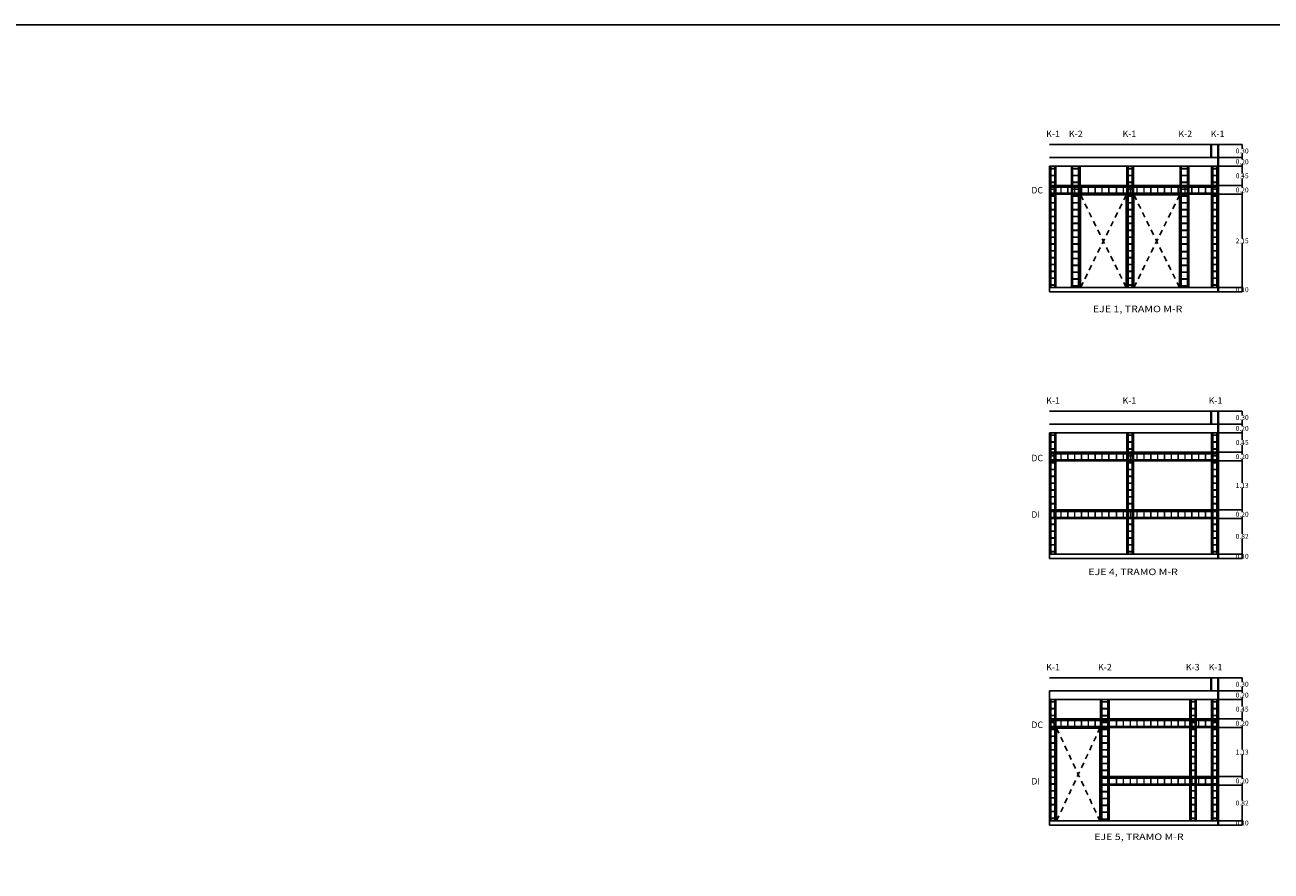
# Model space of a CAD drawing. Units: millimetres. Extents: x 138 to 892, y -135 to 107.
# Drawn here: x 417 to 446, y 27 to 46 of the extents above; entities that cross this region are included whole.
import ezdxf

# ---------------------------------------------------------------- set-up
doc = ezdxf.new("R2010")
doc.units = ezdxf.units.MM
doc.linetypes.add('DASHED2', pattern=[0.375, 0.25, -0.125])
doc.layers.add('_ACERO', color=7, linetype='Continuous', lineweight=0, true_color=0x000099)
doc.layers.add('castillos', color=10, linetype='Continuous')
doc.layers.add('cotas', color=251, linetype='Continuous', lineweight=5)
doc.layers.add('textos', color=7, linetype='Continuous', lineweight=5)
doc.styles.add('ARIAL', font='arial.ttf')
doc.styles.add('SANSSERIF', font='arial.ttf')
doc.styles.get("Standard").update_dxf_attribs({"font": 'arial.ttf'})
doc.dimstyles.new('alturas en corte', dxfattribs={"dimscale": 0.75, "dimtxt": 0.15, "dimasz": 0.015, "dimexe": 0, "dimexo": 0, "dimgap": 0, "dimtad": 0, "dimtih": 1, "dimtoh": 1, "dimzin": 1, "dimdsep": 46, "dimtxsty": 'ARIAL', "dimblk": 'NONE', "dimcen": 2.5, "dimclrd": 256, "dimclre": 256, "dimclrt": 256, "dimadec": 0, "dimazin": 0, "dimtfac": 1, "dimtofl": 0, "dimtmove": 2, "dimatfit": 3, "dimldrblk": 'NONE', "dimfxl": 0, "dimtolj": 1, "dimtzin": 0, "dimarcsym": 0})

# ---------------------------------------------------------------- blocks, each defined once
blk = doc.blocks.new('*D763')
at = {"layer": 'cotas', "lineweight": -2, "transparency": 16777216}
for p, q in [((444.763, 34.762), (445.323, 34.762)), ((445.323, 34.762), (445.323, 34.409)), ((445.323, 33.942), (445.323, 34.294)), ((444.778, 33.942), (445.323, 33.942))]:
    blk.add_line(p, q, dxfattribs=at)
at = {"layer": 'Defpoints', "color": 0, "transparency": 16777216}
for p in [(444.763, 34.762), (445.323, 34.762), (444.778, 33.942)]:
    blk.add_point(p, dxfattribs=at)
at = {"layer": 'cotas', "transparency": 16777216, "insert": (445.323, 34.352), "char_height": 0.1125, "attachment_point": 5, "style": 'ARIAL'}
blk.add_mtext('\\A1;0.82', dxfattribs=at)
blk = doc.blocks.new('_None')
blk = doc.blocks.new('*D764')
at = {"layer": 'cotas', "lineweight": -2, "transparency": 16777216}
for p, q in [((444.778, 36.292), (445.323, 36.292)), ((445.323, 36.292), (445.323, 36.249)), ((444.778, 36.092), (445.323, 36.092)), ((445.323, 36.092), (445.323, 36.134))]:
    blk.add_line(p, q, dxfattribs=at)
at = {"layer": 'Defpoints', "color": 0, "transparency": 16777216}
for p in [(444.778, 36.292), (445.323, 36.292), (444.778, 36.092)]:
    blk.add_point(p, dxfattribs=at)
at = {"layer": 'cotas', "transparency": 16777216, "insert": (445.323, 36.192), "char_height": 0.1125, "attachment_point": 5, "style": 'ARIAL'}
blk.add_mtext('\\A1;0.20', dxfattribs=at)
blk = doc.blocks.new('*D765')
at = {"layer": 'cotas', "lineweight": -2, "transparency": 16777216}
for p, q in [((444.778, 36.742), (445.323, 36.742)), ((445.323, 36.742), (445.323, 36.574)), ((444.778, 36.292), (445.323, 36.292)), ((445.323, 36.292), (445.323, 36.459))]:
    blk.add_line(p, q, dxfattribs=at)
at = {"layer": 'Defpoints', "color": 0, "transparency": 16777216}
for p in [(444.778, 36.742), (445.323, 36.742), (444.778, 36.292)]:
    blk.add_point(p, dxfattribs=at)
at = {"layer": 'cotas', "transparency": 16777216, "insert": (445.323, 36.517), "char_height": 0.1125, "attachment_point": 5, "style": 'ARIAL'}
blk.add_mtext('\\A1;0.45', dxfattribs=at)
blk = doc.blocks.new('*D766')
at = {"layer": 'cotas', "lineweight": -2, "transparency": 16777216}
for p, q in [((444.778, 36.942), (445.323, 36.942)), ((445.323, 36.942), (445.323, 36.899)), ((444.778, 36.742), (445.323, 36.742)), ((445.323, 36.742), (445.323, 36.784))]:
    blk.add_line(p, q, dxfattribs=at)
at = {"layer": 'Defpoints', "color": 0, "transparency": 16777216}
for p in [(444.778, 36.942), (445.323, 36.942), (444.778, 36.742)]:
    blk.add_point(p, dxfattribs=at)
at = {"layer": 'cotas', "transparency": 16777216, "insert": (445.323, 36.842), "char_height": 0.1125, "attachment_point": 5, "style": 'ARIAL'}
blk.add_mtext('\\A1;0.20', dxfattribs=at)
blk = doc.blocks.new('A$C01672475')
for p, q in [((3.885, 0.156), (0, 0.156)), ((0, 0.146), (3.885, 0.146)), ((0, 0.014), (3.885, 0.014)), ((3.885, 0.004), (0, 0.004)), ((0.105, 0.158), (0.105, 0.002)), ((0.109, 0.002), (0.109, 0.158)), ((0.263, 0.158), (0.263, 0.002)), ((0.267, 0.002), (0.267, 0.158)), ((0.421, 0.158), (0.421, 0.002)), ((0.425, 0.002), (0.425, 0.158)), ((0.579, 0.158), (0.579, 0.002)), ((0.583, 0.002), (0.583, 0.158)), ((0.737, 0.158), (0.737, 0.002)), ((0.741, 0.002), (0.741, 0.158)), ((0.895, 0.158), (0.895, 0.002)), ((0.899, 0.002), (0.899, 0.158)), ((1.053, 0.158), (1.053, 0.002)), ((1.057, 0.002), (1.057, 0.158)), ((1.211, 0.158), (1.211, 0.002)), ((1.215, 0.002), (1.215, 0.158)), ((1.369, 0.158), (1.369, 0.002)), ((1.373, 0.002), (1.373, 0.158)), ((1.861, 0.158), (1.861, 0.002)), ((1.866, 0.002), (1.866, 0.158)), ((2.019, 0.158), (2.019, 0.002)), ((2.024, 0.002), (2.024, 0.158)), ((2.177, 0.158), (2.177, 0.002)), ((2.182, 0.002), (2.182, 0.158)), ((2.335, 0.158), (2.335, 0.002)), ((2.34, 0.002), (2.34, 0.158)), ((2.493, 0.158), (2.493, 0.002)), ((2.498, 0.002), (2.498, 0.158))]:
    blk.add_line(p, q)
for points in [[(1.545, 0.002, 1), (1.55, 0.002), (1.55, 0.158, 1), (1.545, 0.158)], [(1.703, 0.002, 1), (1.708, 0.002), (1.708, 0.158, 1), (1.703, 0.158)], [(2.651, 0.002, 1), (2.655, 0.002), (2.655, 0.158, 1), (2.651, 0.158)], [(2.809, 0.002, 1), (2.813, 0.002), (2.813, 0.158, 1), (2.809, 0.158)], [(2.967, 0.002, 1), (2.971, 0.002), (2.971, 0.158, 1), (2.967, 0.158)], [(3.125, 0.002, 1), (3.129, 0.002), (3.129, 0.158, 1), (3.125, 0.158)], [(3.283, 0.002, 1), (3.287, 0.002), (3.287, 0.158, 1), (3.283, 0.158)], [(3.441, 0.002, 1), (3.445, 0.002), (3.445, 0.158, 1), (3.441, 0.158)], [(3.599, 0.002, 1), (3.603, 0.002), (3.603, 0.158, 1), (3.599, 0.158)], [(3.757, 0.002, 1), (3.761, 0.002), (3.761, 0.158, 1), (3.757, 0.158)]]:
    blk.add_lwpolyline(points, format="xyb", close=True)
for centre, start, end in [((0.107, 0.158), 0, 180), ((0.107, 0.002), 180, 0), ((0.265, 0.158), 0, 180), ((0.265, 0.002), 180, 0), ((0.423, 0.158), 0, 180), ((0.423, 0.002), 180, 0), ((0.581, 0.158), 0, 180), ((0.581, 0.002), 180, 0), ((0.739, 0.158), 0, 180), ((0.739, 0.002), 180, 0), ((0.897, 0.158), 0, 180), ((0.897, 0.002), 180, 0), ((1.055, 0.158), 0, 180), ((1.055, 0.002), 180, 0), ((1.213, 0.158), 0, 180), ((1.213, 0.002), 180, 0), ((1.371, 0.158), 0, 180), ((1.371, 0.002), 180, 0), ((1.863, 0.158), 0, 180), ((1.863, 0.002), 180, 0), ((2.021, 0.158), 0, 180), ((2.021, 0.002), 180, 0), ((2.179, 0.158), 0, 180), ((2.179, 0.002), 180, 0), ((2.337, 0.158), 0, 180), ((2.337, 0.002), 180, 0), ((2.495, 0.158), 0, 180), ((2.495, 0.002), 180, 0)]:
    blk.add_arc(centre, 0.00205, start, end)
blk = doc.blocks.new('*D767')
at = {"layer": 'cotas', "lineweight": -2, "transparency": 16777216}
for p, q in [((444.778, 42.241), (445.323, 42.241)), ((445.323, 42.241), (445.323, 41.223)), ((445.323, 40.091), (445.323, 41.108)), ((444.778, 40.091), (445.323, 40.091))]:
    blk.add_line(p, q, dxfattribs=at)
at = {"layer": 'Defpoints', "color": 0, "transparency": 16777216}
for p in [(444.778, 42.241), (445.323, 42.241), (444.778, 40.091)]:
    blk.add_point(p, dxfattribs=at)
at = {"layer": 'cotas', "transparency": 16777216, "insert": (445.323, 41.166), "char_height": 0.1125, "attachment_point": 5, "style": 'ARIAL'}
blk.add_mtext('\\A1;2.15', dxfattribs=at)
blk = doc.blocks.new('*D768')
at = {"layer": 'cotas', "lineweight": -2, "transparency": 16777216}
for p, q in [((444.778, 42.441), (445.323, 42.441)), ((445.323, 42.441), (445.323, 42.398)), ((445.323, 42.241), (445.323, 42.283)), ((444.778, 42.241), (445.323, 42.241))]:
    blk.add_line(p, q, dxfattribs=at)
at = {"layer": 'Defpoints', "color": 0, "transparency": 16777216}
for p in [(444.778, 42.441), (445.323, 42.441), (444.778, 42.241)]:
    blk.add_point(p, dxfattribs=at)
at = {"layer": 'cotas', "transparency": 16777216, "insert": (445.323, 42.341), "char_height": 0.1125, "attachment_point": 5, "style": 'ARIAL'}
blk.add_mtext('\\A1;0.20', dxfattribs=at)
blk = doc.blocks.new('*D769')
at = {"layer": 'cotas', "lineweight": -2, "transparency": 16777216}
for p, q in [((444.778, 42.891), (445.323, 42.891)), ((445.323, 42.891), (445.323, 42.723)), ((445.323, 42.441), (445.323, 42.608)), ((444.778, 42.441), (445.323, 42.441))]:
    blk.add_line(p, q, dxfattribs=at)
at = {"layer": 'Defpoints', "color": 0, "transparency": 16777216}
for p in [(444.778, 42.891), (445.323, 42.891), (444.778, 42.441)]:
    blk.add_point(p, dxfattribs=at)
at = {"layer": 'cotas', "transparency": 16777216, "insert": (445.323, 42.666), "char_height": 0.1125, "attachment_point": 5, "style": 'ARIAL'}
blk.add_mtext('\\A1;0.45', dxfattribs=at)
blk = doc.blocks.new('*D770')
at = {"layer": 'cotas', "lineweight": -2, "transparency": 16777216}
for p, q in [((444.778, 43.091), (445.323, 43.091)), ((444.778, 42.891), (445.323, 42.891)), ((445.323, 43.091), (445.323, 43.048)), ((445.323, 42.891), (445.323, 42.933))]:
    blk.add_line(p, q, dxfattribs=at)
at = {"layer": 'Defpoints', "color": 0, "transparency": 16777216}
for p in [(444.778, 43.091), (444.778, 42.891), (445.323, 43.091)]:
    blk.add_point(p, dxfattribs=at)
at = {"layer": 'cotas', "transparency": 16777216, "insert": (445.323, 42.991), "char_height": 0.1125, "attachment_point": 5, "style": 'ARIAL'}
blk.add_mtext('\\A1;0.20', dxfattribs=at)
blk = doc.blocks.new('*D771')
at = {"layer": 'cotas', "lineweight": -2, "transparency": 16777216}
for p, q in [((444.778, 36.092), (445.323, 36.092)), ((445.323, 36.092), (445.323, 35.584)), ((445.323, 34.962), (445.323, 35.469)), ((444.778, 34.962), (445.323, 34.962))]:
    blk.add_line(p, q, dxfattribs=at)
at = {"layer": 'Defpoints', "color": 0, "transparency": 16777216}
for p in [(444.778, 36.092), (444.778, 34.962), (445.323, 34.962)]:
    blk.add_point(p, dxfattribs=at)
at = {"layer": 'cotas', "transparency": 16777216, "insert": (445.323, 35.527), "char_height": 0.1125, "attachment_point": 5, "style": 'ARIAL'}
blk.add_mtext('\\A1;1.13', dxfattribs=at)
blk = doc.blocks.new('*D772')
at = {"layer": 'cotas', "lineweight": -2, "transparency": 16777216}
for p, q in [((444.778, 34.962), (445.323, 34.962)), ((445.323, 34.962), (445.323, 34.919)), ((445.323, 34.762), (445.323, 34.804))]:
    blk.add_line(p, q, dxfattribs=at)
at = {"layer": 'Defpoints', "color": 0, "transparency": 16777216}
for p in [(444.778, 34.962), (445.323, 34.762), (445.323, 34.762)]:
    blk.add_point(p, dxfattribs=at)
at = {"layer": 'cotas', "transparency": 16777216, "insert": (445.323, 34.862), "char_height": 0.1125, "attachment_point": 5, "style": 'ARIAL'}
blk.add_mtext('\\A1;0.20', dxfattribs=at)
blk = doc.blocks.new('*D773')
at = {"layer": 'cotas', "lineweight": -2, "transparency": 16777216}
for p, q in [((444.778, 28.612), (445.323, 28.612)), ((445.323, 28.612), (445.323, 28.26)), ((445.323, 27.792), (445.323, 28.145)), ((444.778, 27.792), (445.323, 27.792))]:
    blk.add_line(p, q, dxfattribs=at)
at = {"layer": 'Defpoints', "color": 0, "transparency": 16777216}
for p in [(444.778, 28.612), (445.323, 28.612), (444.778, 27.792)]:
    blk.add_point(p, dxfattribs=at)
at = {"layer": 'cotas', "transparency": 16777216, "insert": (445.323, 28.202), "char_height": 0.1125, "attachment_point": 5, "style": 'ARIAL'}
blk.add_mtext('\\A1;0.82', dxfattribs=at)
blk = doc.blocks.new('*D774')
at = {"layer": 'cotas', "lineweight": -2, "transparency": 16777216}
for p, q in [((444.778, 30.142), (445.323, 30.142)), ((444.778, 29.942), (445.323, 29.942)), ((445.323, 30.142), (445.323, 30.1)), ((445.323, 29.942), (445.323, 29.985))]:
    blk.add_line(p, q, dxfattribs=at)
at = {"layer": 'Defpoints', "color": 0, "transparency": 16777216}
for p in [(444.778, 30.142), (444.778, 29.942), (445.323, 30.142)]:
    blk.add_point(p, dxfattribs=at)
at = {"layer": 'cotas', "transparency": 16777216, "insert": (445.323, 30.042), "char_height": 0.1125, "attachment_point": 5, "style": 'ARIAL'}
blk.add_mtext('\\A1;0.20', dxfattribs=at)
blk = doc.blocks.new('*D775')
at = {"layer": 'cotas', "lineweight": -2, "transparency": 16777216}
for p, q in [((444.778, 30.592), (445.323, 30.592)), ((445.323, 30.592), (445.323, 30.425)), ((445.323, 30.142), (445.323, 30.31)), ((444.778, 30.142), (445.323, 30.142))]:
    blk.add_line(p, q, dxfattribs=at)
at = {"layer": 'Defpoints', "color": 0, "transparency": 16777216}
for p in [(444.778, 30.592), (445.323, 30.592), (444.778, 30.142)]:
    blk.add_point(p, dxfattribs=at)
at = {"layer": 'cotas', "transparency": 16777216, "insert": (445.323, 30.367), "char_height": 0.1125, "attachment_point": 5, "style": 'ARIAL'}
blk.add_mtext('\\A1;0.45', dxfattribs=at)
blk = doc.blocks.new('*D776')
at = {"layer": 'cotas', "lineweight": -2, "transparency": 16777216}
for p, q in [((444.778, 30.792), (445.323, 30.792)), ((445.323, 30.792), (445.323, 30.75)), ((444.778, 30.592), (445.323, 30.592)), ((445.323, 30.592), (445.323, 30.635))]:
    blk.add_line(p, q, dxfattribs=at)
at = {"layer": 'Defpoints', "color": 0, "transparency": 16777216}
for p in [(444.778, 30.792), (445.323, 30.792), (444.778, 30.592)]:
    blk.add_point(p, dxfattribs=at)
at = {"layer": 'cotas', "transparency": 16777216, "insert": (445.323, 30.692), "char_height": 0.1125, "attachment_point": 5, "style": 'ARIAL'}
blk.add_mtext('\\A1;0.20', dxfattribs=at)
blk = doc.blocks.new('*D734')
at = {"layer": 'cotas', "lineweight": -2, "transparency": 16777216}
for p, q in [((444.778, 29.942), (445.323, 29.942)), ((445.323, 29.942), (445.323, 29.435)), ((445.323, 28.812), (445.323, 29.32)), ((444.778, 28.812), (445.323, 28.812))]:
    blk.add_line(p, q, dxfattribs=at)
at = {"layer": 'Defpoints', "color": 0, "transparency": 16777216}
for p in [(444.778, 29.942), (444.778, 28.812), (445.323, 28.812)]:
    blk.add_point(p, dxfattribs=at)
at = {"layer": 'cotas', "transparency": 16777216, "insert": (445.323, 29.377), "char_height": 0.1125, "attachment_point": 5, "style": 'ARIAL'}
blk.add_mtext('\\A1;1.13', dxfattribs=at)
blk = doc.blocks.new('*D735')
at = {"layer": 'cotas', "lineweight": -2, "transparency": 16777216}
for p, q in [((444.778, 28.812), (445.323, 28.812)), ((445.323, 28.812), (445.323, 28.77)), ((445.323, 28.612), (445.323, 28.655))]:
    blk.add_line(p, q, dxfattribs=at)
at = {"layer": 'Defpoints', "color": 0, "transparency": 16777216}
for p in [(444.778, 28.812), (445.323, 28.612), (445.323, 28.612)]:
    blk.add_point(p, dxfattribs=at)
at = {"layer": 'cotas', "transparency": 16777216, "insert": (445.323, 28.712), "char_height": 0.1125, "attachment_point": 5, "style": 'ARIAL'}
blk.add_mtext('\\A1;0.20', dxfattribs=at)
blk = doc.blocks.new('A$C3CE7298A')
for p, q in [((2.705, 0.156), (0, 0.156)), ((0, 0.146), (2.705, 0.146)), ((0, 0.014), (2.705, 0.014)), ((2.705, 0.004), (0, 0.004)), ((0.031, 0.158), (0.031, 0.002)), ((0.035, 0.002), (0.035, 0.158)), ((0.189, 0.158), (0.189, 0.002)), ((0.193, 0.002), (0.193, 0.158)), ((0.681, 0.158), (0.681, 0.002)), ((0.686, 0.002), (0.686, 0.158)), ((0.839, 0.158), (0.839, 0.002)), ((0.844, 0.002), (0.844, 0.158)), ((0.997, 0.158), (0.997, 0.002)), ((1.002, 0.002), (1.002, 0.158)), ((1.155, 0.158), (1.155, 0.002)), ((1.16, 0.002), (1.16, 0.158)), ((1.313, 0.158), (1.313, 0.002)), ((1.318, 0.002), (1.318, 0.158))]:
    blk.add_line(p, q)
for points in [[(0.365, 0.002, 1), (0.37, 0.002), (0.37, 0.158, 1), (0.365, 0.158)], [(0.523, 0.002, 1), (0.528, 0.002), (0.528, 0.158, 1), (0.523, 0.158)], [(1.471, 0.002, 1), (1.475, 0.002), (1.475, 0.158, 1), (1.471, 0.158)], [(1.629, 0.002, 1), (1.633, 0.002), (1.633, 0.158, 1), (1.629, 0.158)], [(1.787, 0.002, 1), (1.791, 0.002), (1.791, 0.158, 1), (1.787, 0.158)], [(1.945, 0.002, 1), (1.949, 0.002), (1.949, 0.158, 1), (1.945, 0.158)], [(2.103, 0.002, 1), (2.107, 0.002), (2.107, 0.158, 1), (2.103, 0.158)], [(2.261, 0.002, 1), (2.265, 0.002), (2.265, 0.158, 1), (2.261, 0.158)], [(2.419, 0.002, 1), (2.423, 0.002), (2.423, 0.158, 1), (2.419, 0.158)], [(2.577, 0.002, 1), (2.581, 0.002), (2.581, 0.158, 1), (2.577, 0.158)]]:
    blk.add_lwpolyline(points, format="xyb", close=True)
for centre, start, end in [((0.033, 0.158), 0, 180), ((0.033, 0.002), 180, 0), ((0.191, 0.158), 0, 180), ((0.191, 0.002), 180, 0), ((0.683, 0.158), 0, 180), ((0.683, 0.002), 180, 0), ((0.841, 0.158), 0, 180), ((0.841, 0.002), 180, 0), ((0.999, 0.158), 0, 180), ((0.999, 0.002), 180, 0), ((1.157, 0.158), 0, 180), ((1.157, 0.002), 180, 0), ((1.315, 0.158), 0, 180), ((1.315, 0.002), 180, 0)]:
    blk.add_arc(centre, 0.00205, start, end)
blk = doc.blocks.new('*D780')
at = {"layer": 'cotas', "lineweight": -2, "transparency": 16777216}
for p, q in [((444.778, 40.091), (445.323, 40.091)), ((444.778, 39.991), (445.323, 39.991)), ((445.323, 39.991), (445.323, 40.091))]:
    blk.add_line(p, q, dxfattribs=at)
at = {"layer": 'Defpoints', "color": 0, "transparency": 16777216}
for p in [(444.778, 40.091), (444.778, 39.991), (445.323, 40.091)]:
    blk.add_point(p, dxfattribs=at)
at = {"layer": 'cotas', "transparency": 16777216, "insert": (445.323, 40.041), "char_height": 0.1125, "attachment_point": 5, "style": 'ARIAL'}
blk.add_mtext('\\A1;0.10', dxfattribs=at)
blk = doc.blocks.new('*D782')
at = {"layer": 'cotas', "lineweight": -2, "transparency": 16777216}
for p, q in [((444.778, 33.942), (445.323, 33.942)), ((445.323, 33.842), (445.323, 33.942)), ((444.778, 33.842), (445.323, 33.842))]:
    blk.add_line(p, q, dxfattribs=at)
at = {"layer": 'Defpoints', "color": 0, "transparency": 16777216}
for p in [(444.778, 33.942), (445.323, 33.942), (444.778, 33.842)]:
    blk.add_point(p, dxfattribs=at)
at = {"layer": 'cotas', "transparency": 16777216, "insert": (445.323, 33.892), "char_height": 0.1125, "attachment_point": 5, "style": 'ARIAL'}
blk.add_mtext('\\A1;0.10', dxfattribs=at)
blk = doc.blocks.new('*D784')
at = {"layer": 'cotas', "lineweight": -2, "transparency": 16777216}
for p, q in [((444.778, 27.792), (445.323, 27.792)), ((444.778, 27.692), (445.323, 27.692)), ((445.323, 27.692), (445.323, 27.792))]:
    blk.add_line(p, q, dxfattribs=at)
at = {"layer": 'Defpoints', "color": 0, "transparency": 16777216}
for p in [(444.778, 27.792), (444.778, 27.692), (445.323, 27.792)]:
    blk.add_point(p, dxfattribs=at)
at = {"layer": 'cotas', "transparency": 16777216, "insert": (445.323, 27.742), "char_height": 0.1125, "attachment_point": 5, "style": 'ARIAL'}
blk.add_mtext('\\A1;0.10', dxfattribs=at)
blk = doc.blocks.new('A$C79652282')
for p, q in [((0.004, 0), (0.004, 2.8)), ((0.014, 2.8), (0.014, 0)), ((0.096, 2.8), (0.096, 0)), ((0.106, 0), (0.106, 2.8))]:
    blk.add_line(p, q)
for points in [[(0.002, 2.745, 1), (0.002, 2.741), (0.108, 2.741, 1), (0.108, 2.745)], [(0.002, 2.587, 1), (0.002, 2.583), (0.108, 2.583, 1), (0.108, 2.587)], [(0.002, 2.429, 1), (0.002, 2.425), (0.108, 2.425, 1), (0.108, 2.429)], [(0.002, 2.271, 1), (0.002, 2.267), (0.108, 2.267, 1), (0.108, 2.271)], [(0.002, 2.113, 1), (0.002, 2.109), (0.108, 2.109, 1), (0.108, 2.113)], [(0.002, 1.955, 1), (0.002, 1.951), (0.108, 1.951, 1), (0.108, 1.955)], [(0.002, 1.797, 1), (0.002, 1.793), (0.108, 1.793, 1), (0.108, 1.797)], [(0.002, 1.639, 1), (0.002, 1.635), (0.108, 1.635, 1), (0.108, 1.639)], [(0.002, 1.481, 1), (0.002, 1.477), (0.108, 1.477, 1), (0.108, 1.481)], [(0.002, 1.323, 1), (0.002, 1.319), (0.108, 1.319, 1), (0.108, 1.323)], [(0.002, 1.165, 1), (0.002, 1.161), (0.108, 1.161, 1), (0.108, 1.165)], [(0.002, 1.007, 1), (0.002, 1.003), (0.108, 1.003, 1), (0.108, 1.007)], [(0.002, 0.849, 1), (0.002, 0.845), (0.108, 0.845, 1), (0.108, 0.849)], [(0.002, 0.691, 1), (0.002, 0.687), (0.108, 0.687, 1), (0.108, 0.691)], [(0.002, 0.533, 1), (0.002, 0.529), (0.108, 0.529, 1), (0.108, 0.533)], [(0.002, 0.375, 1), (0.002, 0.371), (0.108, 0.371, 1), (0.108, 0.375)], [(0.002, 0.217, 1), (0.002, 0.213), (0.108, 0.213, 1), (0.108, 0.217)], [(0.002, 0.059, 1), (0.002, 0.055), (0.108, 0.055, 1), (0.108, 0.059)]]:
    blk.add_lwpolyline(points, format="xyb", close=True)
blk = doc.blocks.new('A$C2431684A')
for p, q in [((0.004, 2.8), (0.004, 0)), ((0.014, 0), (0.014, 2.8)), ((0.146, 0), (0.146, 2.8)), ((0.156, 2.8), (0.156, 0)), ((0.158, 1.955), (0.002, 1.955)), ((0.002, 1.951), (0.158, 1.951)), ((0.158, 1.797), (0.002, 1.797)), ((0.002, 1.793), (0.158, 1.793)), ((0.158, 1.639), (0.002, 1.639)), ((0.002, 1.635), (0.158, 1.635)), ((0.158, 1.481), (0.002, 1.481)), ((0.002, 1.477), (0.158, 1.477)), ((0.158, 1.323), (0.002, 1.323)), ((0.002, 1.319), (0.158, 1.319)), ((0.158, 0.83), (0.002, 0.83)), ((0.002, 0.826), (0.158, 0.826)), ((0.158, 0.673), (0.002, 0.673)), ((0.002, 0.669), (0.158, 0.669)), ((0.158, 0.515), (0.002, 0.515)), ((0.002, 0.511), (0.158, 0.511)), ((0.158, 0.357), (0.002, 0.357)), ((0.002, 0.353), (0.158, 0.353)), ((0.158, 0.199), (0.002, 0.199)), ((0.002, 0.195), (0.158, 0.195)), ((0.158, 0.041), (0.002, 0.041)), ((0.002, 0.037), (0.158, 0.037))]:
    blk.add_line(p, q)
for points in [[(0.158, 2.74, 1), (0.158, 2.745), (0.002, 2.745, 1), (0.002, 2.74)], [(0.158, 2.582, 1), (0.158, 2.587), (0.002, 2.587, 1), (0.002, 2.582)], [(0.158, 2.424, 1), (0.158, 2.429), (0.002, 2.429, 1), (0.002, 2.424)], [(0.158, 2.266, 1), (0.158, 2.271), (0.002, 2.271, 1), (0.002, 2.266)], [(0.158, 2.108, 1), (0.158, 2.113), (0.002, 2.113, 1), (0.002, 2.108)], [(0.158, 1.161, 1), (0.158, 1.165), (0.002, 1.165, 1), (0.002, 1.161)], [(0.158, 1.003, 1), (0.158, 1.007), (0.002, 1.007, 1), (0.002, 1.003)]]:
    blk.add_lwpolyline(points, format="xyb", close=True)
for centre, start, end in [((0.002, 1.953), 90, 270), ((0.002, 1.795), 90, 270), ((0.158, 1.953), 270, 90), ((0.158, 1.795), 270, 90), ((0.002, 1.637), 90, 270), ((0.002, 1.479), 90, 270), ((0.158, 1.637), 270, 90), ((0.158, 1.479), 270, 90), ((0.002, 1.321), 90, 270), ((0.158, 1.321), 270, 90), ((0.002, 0.828), 90, 270), ((0.002, 0.671), 90, 270), ((0.158, 0.828), 270, 90), ((0.158, 0.671), 270, 90), ((0.002, 0.513), 90, 270), ((0.002, 0.355), 90, 270), ((0.158, 0.513), 270, 90), ((0.158, 0.355), 270, 90), ((0.002, 0.197), 90, 270), ((0.002, 0.039), 90, 270), ((0.158, 0.197), 270, 90), ((0.158, 0.039), 270, 90)]:
    blk.add_arc(centre, 0.00205, start, end)
blk = doc.blocks.new('*D790')
at = {"layer": 'cotas', "lineweight": -2, "transparency": 16777216}
for p, q in [((444.778, 43.391), (445.323, 43.391)), ((445.323, 43.391), (445.323, 43.298)), ((445.323, 43.091), (445.323, 43.183)), ((444.778, 43.091), (445.323, 43.091))]:
    blk.add_line(p, q, dxfattribs=at)
at = {"layer": 'Defpoints', "color": 0, "transparency": 16777216}
for p in [(444.778, 43.391), (445.323, 43.391), (444.778, 43.091)]:
    blk.add_point(p, dxfattribs=at)
at = {"layer": 'cotas', "transparency": 16777216, "insert": (445.323, 43.241), "char_height": 0.1125, "attachment_point": 5, "style": 'ARIAL'}
blk.add_mtext('\\A1;0.30', dxfattribs=at)
blk = doc.blocks.new('*D792')
at = {"layer": 'cotas', "lineweight": -2, "transparency": 16777216}
for p, q in [((444.778, 37.242), (445.323, 37.242)), ((445.323, 37.242), (445.323, 37.149)), ((444.778, 36.942), (445.323, 36.942)), ((445.323, 36.942), (445.323, 37.034))]:
    blk.add_line(p, q, dxfattribs=at)
at = {"layer": 'Defpoints', "color": 0, "transparency": 16777216}
for p in [(444.778, 37.242), (445.323, 37.242), (444.778, 36.942)]:
    blk.add_point(p, dxfattribs=at)
at = {"layer": 'cotas', "transparency": 16777216, "insert": (445.323, 37.092), "char_height": 0.1125, "attachment_point": 5, "style": 'ARIAL'}
blk.add_mtext('\\A1;0.30', dxfattribs=at)
blk = doc.blocks.new('*D794')
at = {"layer": 'cotas', "lineweight": -2, "transparency": 16777216}
for p, q in [((444.778, 31.092), (445.323, 31.092)), ((445.323, 31.092), (445.323, 31)), ((444.778, 30.792), (445.323, 30.792)), ((445.323, 30.792), (445.323, 30.885))]:
    blk.add_line(p, q, dxfattribs=at)
at = {"layer": 'Defpoints', "color": 0, "transparency": 16777216}
for p in [(444.778, 31.092), (445.323, 31.092), (444.778, 30.792)]:
    blk.add_point(p, dxfattribs=at)
at = {"layer": 'cotas', "transparency": 16777216, "insert": (445.323, 30.942), "char_height": 0.1125, "attachment_point": 5, "style": 'ARIAL'}
blk.add_mtext('\\A1;0.30', dxfattribs=at)

msp = doc.modelspace()

# ---------------------------------------------------------------- linework, layer by layer
for p, q in [((440.87822, 43.39058), (444.77822, 43.39058)), ((444.59822, 43.09058), (444.59822, 43.39058)), ((444.61322, 43.09058), (444.61322, 43.39058)), ((444.76322, 39.99058), (444.76322, 43.39058)), ((444.77822, 39.99058), (444.77822, 43.39058)), ((440.87822, 43.09058), (444.76322, 43.09058)), ((440.87822, 39.99058), (440.87822, 42.89058)), ((440.87822, 42.89058), (444.76322, 42.89058)), ((441.02822, 40.09058), (441.02822, 42.89058)), ((441.38322, 40.09058), (441.38322, 42.89058)), ((441.58322, 40.09058), (441.58322, 42.89058)), ((442.66322, 40.09058), (442.66322, 42.89058)), ((442.81322, 40.09058), (442.81322, 42.89058)), ((443.89322, 40.09058), (443.89322, 42.89058)), ((444.09322, 40.09058), (444.09322, 42.89058)), ((444.61322, 40.09058), (444.61322, 42.89058)), ((440.87822, 42.44058), (444.76322, 42.44058)), ((440.87822, 42.24058), (444.76322, 42.24058)), ((440.87822, 40.09058), (444.76322, 40.09058)), ((440.87822, 39.99058), (444.77822, 39.99058)), ((440.87822, 37.24154), (444.77822, 37.24154)), ((444.59822, 36.94154), (444.59822, 37.24154)), ((444.61322, 36.94154), (444.61322, 37.24154)), ((444.76322, 33.84154), (444.76322, 37.24154)), ((444.77822, 33.84154), (444.77822, 37.24154)), ((440.87822, 36.94154), (444.76322, 36.94154)), ((440.87822, 33.84154), (440.87822, 36.74154)), ((440.87822, 36.74154), (444.76322, 36.74154)), ((441.02822, 33.94154), (441.02822, 36.74154)), ((442.66322, 33.94154), (442.66322, 36.74154)), ((442.81322, 33.94154), (442.81322, 36.74154)), ((444.61322, 33.94154), (444.61322, 36.74154)), ((440.87822, 36.29154), (444.76322, 36.29154)), ((440.87822, 36.09154), (444.76322, 36.09154)), ((440.87822, 34.96154), (444.76322, 34.96154)), ((440.87822, 34.76154), (444.76322, 34.76154)), ((440.87822, 33.94154), (444.76322, 33.94154)), ((440.87822, 33.84154), (444.77822, 33.84154)), ((440.87822, 31.0925), (444.77822, 31.0925)), ((444.59822, 30.7925), (444.59822, 31.0925)), ((444.61322, 30.7925), (444.61322, 31.0925)), ((444.76322, 27.6925), (444.76322, 31.0925)), ((444.77822, 27.6925), (444.77822, 31.0925)), ((440.87822, 27.6925), (440.87822, 30.7925)), ((440.87822, 30.7925), (444.76322, 30.7925)), ((440.87822, 30.5925), (444.76322, 30.5925)), ((441.02822, 27.7925), (441.02822, 30.5925)), ((442.05822, 27.7925), (442.05822, 30.5925)), ((442.25822, 27.7925), (442.25822, 30.5925)), ((444.11322, 27.7925), (444.11322, 30.5925)), ((444.26322, 27.7925), (444.26322, 30.5925)), ((444.61322, 27.7925), (444.61322, 30.5925)), ((440.87822, 30.1425), (444.76322, 30.1425)), ((440.87822, 29.9425), (444.76322, 29.9425)), ((442.05822, 28.8125), (444.76322, 28.8125)), ((442.05822, 28.6125), (444.76322, 28.6125)), ((440.87822, 27.7925), (444.76322, 27.7925)), ((440.87822, 27.6925), (444.77822, 27.6925))]:
    msp.add_line(p, q)
at = {"linetype": 'DASHED2', "ltscale": 0.5}
for p, q in [((441.59822, 42.22558), (442.64822, 40.09058)), ((441.59822, 40.09058), (442.64822, 42.22558)), ((442.82822, 42.22558), (443.87822, 40.09058)), ((442.82822, 40.09058), (443.87822, 42.22558)), ((441.04322, 29.9275), (442.04322, 27.7925)), ((441.04322, 27.7925), (442.04322, 29.9275))]:
    msp.add_line(p, q, dxfattribs=at)
msp.add_lwpolyline([(138.39676, 46.1468), (891.94498, 46.1468), (891.94498, -134.7548), (138.39676, -134.7548)], close=True)
for points in [[(441.59822, 40.09058), (441.59822, 42.22558), (442.64822, 42.22558), (442.64822, 40.09058)], [(442.82822, 40.09058), (442.82822, 42.22558), (443.87822, 42.22558), (443.87822, 40.09058)], [(441.04322, 27.7925), (441.04322, 29.9275), (442.04322, 29.9275), (442.04322, 27.7925)]]:
    msp.add_lwpolyline(points)

# ---------------------------------------------------------------- block references
at = {"layer": '_ACERO'}
for name, p in [('A$C79652282', (440.89822, 40.09058)), ('A$C2431684A', (441.40322, 40.09058)), ('A$C79652282', (442.68322, 40.09058)), ('A$C2431684A', (443.91322, 40.09058)), ('A$C79652282', (444.63322, 40.09058)), ('A$C01672475', (440.87822, 42.26058)), ('A$C79652282', (440.89822, 33.94154)), ('A$C79652282', (442.68322, 33.94154)), ('A$C79652282', (444.63322, 33.94154)), ('A$C01672475', (440.87822, 36.11154)), ('A$C01672475', (440.87822, 34.78154)), ('A$C79652282', (440.89822, 27.7925)), ('A$C2431684A', (442.07822, 27.7925)), ('A$C79652282', (444.13322, 27.7925)), ('A$C79652282', (444.63322, 27.7925)), ('A$C01672475', (440.87822, 29.9625)), ('A$C3CE7298A', (442.05822, 28.6325))]:
    msp.add_blockref(name, p, dxfattribs=at)

# ---------------------------------------------------------------- texts
at = {"layer": 'castillos', "color": 12, "char_height": 0.15, "attachment_point": 1}
for s, insert in [('{\\fArial|b1|i1|c0|p34;DC}', (440.45964, 42.41092)), ('{\\fArial|b1|i1|c0|p34;DC}', (440.45964, 36.23384)), ('{\\fArial|b1|i1|c0|p34;DI}', (440.45964, 34.92999)), ('{\\fArial|b1|i1|c0|p34;DC}', (440.45964, 30.08247)), ('{\\fArial|b1|i1|c0|p34;DI}', (440.45964, 28.77862))]:
    msp.add_mtext_dynamic_manual_height_columns(s, width=0.2122473, gutter_width=12.5, heights=[0], dxfattribs=dict(at, insert=insert))
at = {"layer": 'textos', "style": 'SANSSERIF', "width": 1.2}
for s, p in [('EJE 1, TRAMO M-R', (441.87988, 39.52158)), ('EJE 4, TRAMO M-R', (441.77436, 33.4582)), ('EJE 5, TRAMO M-R', (441.90973, 27.34921))]:
    msp.add_text(s, height=0.15, dxfattribs=at).set_placement(p)
at = {"layer": 'textos', "color": 12, "char_height": 0.15, "attachment_point": 1}
for s, insert in [('{\\fArial|b1|i1|c0|p34;K-1}', (440.80295, 43.70852)), ('{\\fArial|b1|i1|c0|p34;K-2}', (441.32748, 43.70852)), ('{\\fArial|b1|i1|c0|p34;K-1}', (442.56409, 43.70852)), ('{\\fArial|b1|i1|c0|p34;K-2}', (443.85223, 43.70852)), ('{\\fArial|b1|i1|c0|p34;K-1}', (444.59823, 43.70852)), ('{\\fArial|b1|i1|c0|p34;K-1}', (440.80295, 37.55948)), ('{\\fArial|b1|i1|c0|p34;K-1}', (442.56409, 37.55948)), ('{\\fArial|b1|i1|c0|p34;K-1}', (444.55075, 37.55948)), ('{\\fArial|b1|i1|c0|p34;K-1}', (440.80295, 31.41044)), ('{\\fArial|b1|i1|c0|p34;K-2}', (441.99863, 31.41044)), ('{\\fArial|b1|i1|c0|p34;K-3}', (444.02612, 31.41044)), ('{\\fArial|b1|i1|c0|p34;K-1}', (444.55075, 31.41044))]:
    msp.add_mtext_dynamic_manual_height_columns(s, width=0.2122473, gutter_width=12.5, heights=[0], dxfattribs=dict(at, insert=insert))

# ---------------------------------------------------------------- dimensions: what is measured, and where the dimension line sits
at = {"layer": 'cotas'}
for base, p1, p2, override, picture, middle in [((445.32332, 43.39058), (444.77822, 43.09058), (444.77822, 43.39058), {"dimlfac": 1}, '*D790', (445.32332, 43.24058)), ((445.32332, 43.09058), (444.77822, 42.89058), (444.77822, 43.09058), {"dimlfac": 1}, '*D770', (445.32332, 42.99058)), ((445.32332, 42.89058), (444.77822, 42.44058), (444.77822, 42.89058), {"dimtoh": 1, "dimlfac": 1}, '*D769', (445.32332, 42.66558)), ((445.32332, 42.44058), (444.77822, 42.24058), (444.77822, 42.44058), {"dimlfac": 1}, '*D768', (445.32332, 42.34058)), ((445.32332, 42.24058), (444.77822, 40.09058), (444.77822, 42.24058), {"dimlfac": 1}, '*D767', (445.32332, 41.16558)), ((445.32332, 37.24154), (444.77822, 36.94154), (444.77822, 37.24154), {"dimlfac": 1}, '*D792', (445.32332, 37.09154)), ((445.32332, 36.94154), (444.77822, 36.74154), (444.77822, 36.94154), {"dimlfac": 1}, '*D766', (445.32332, 36.84154)), ((445.32332, 36.74154), (444.77822, 36.29154), (444.77822, 36.74154), {"dimtoh": 1, "dimlfac": 1}, '*D765', (445.32332, 36.51654)), ((445.32332, 36.29154), (444.77822, 36.09154), (444.77822, 36.29154), {"dimlfac": 1}, '*D764', (445.32332, 36.19154)), ((445.32332, 34.76154), (444.77822, 33.94154), (444.76322, 34.76154), {"dimlfac": 1}, '*D763', (445.32332, 34.35154)), ((445.32332, 31.0925), (444.77822, 30.7925), (444.77822, 31.0925), {"dimlfac": 1}, '*D794', (445.32332, 30.9425)), ((445.32332, 30.7925), (444.77822, 30.5925), (444.77822, 30.7925), {"dimlfac": 1}, '*D776', (445.32332, 30.6925)), ((445.32332, 30.5925), (444.77822, 30.1425), (444.77822, 30.5925), {"dimtoh": 1, "dimlfac": 1}, '*D775', (445.32332, 30.3675)), ((445.32332, 30.1425), (444.77822, 29.9425), (444.77822, 30.1425), {"dimlfac": 1}, '*D774', (445.32332, 30.0425)), ((445.32332, 28.6125), (444.77822, 27.7925), (444.77822, 28.6125), {"dimlfac": 1}, '*D773', (445.32332, 28.2025))]:
    dim = msp.add_linear_dim(base=base, p1=p1, p2=p2, angle=90, dimstyle='alturas en corte', override=override, dxfattribs=at)
    dim.commit()
    dim.dimension.update_dxf_attribs({"geometry": picture, "text_midpoint": middle})
for base, p1, p2, picture, middle in [((445.32332, 40.09058), (444.77822, 39.99058), (444.77822, 40.09058), '*D780', (445.32332, 40.04058)), ((445.32332, 33.94154), (444.77822, 33.84154), (444.77822, 33.94154), '*D782', (445.32332, 33.89154)), ((445.32332, 27.7925), (444.77822, 27.6925), (444.77822, 27.7925), '*D784', (445.32332, 27.7425))]:
    dim = msp.add_linear_dim(base=base, p1=p1, p2=p2, angle=90, dimstyle='alturas en corte', override={"dimlfac": 1}, dxfattribs=at)
    dim.commit()
    dim.dimension.update_dxf_attribs({"geometry": picture, "text_midpoint": middle, "dimtype": 160})
for base, p1, p2, picture, middle in [((445.32332, 34.96154), (444.77822, 36.09154), (444.77822, 34.96154), '*D771', (445.32332, 35.52654)), ((445.32332, 34.76154), (444.77822, 34.96154), (445.32332, 34.76154), '*D772', (445.32332, 34.86154)), ((445.32332, 28.8125), (444.77822, 29.9425), (444.77822, 28.8125), '*D734', (445.32332, 29.3775)), ((445.32332, 28.6125), (444.77822, 28.8125), (445.32332, 28.6125), '*D735', (445.32332, 28.7125))]:
    dim = msp.add_linear_dim(base=base, p1=p1, p2=p2, angle=90, dimstyle='alturas en corte', dxfattribs=at)
    dim.commit()
    dim.dimension.update_dxf_attribs({"geometry": picture, "text_midpoint": middle})

doc.saveas('drawing.dxf')
